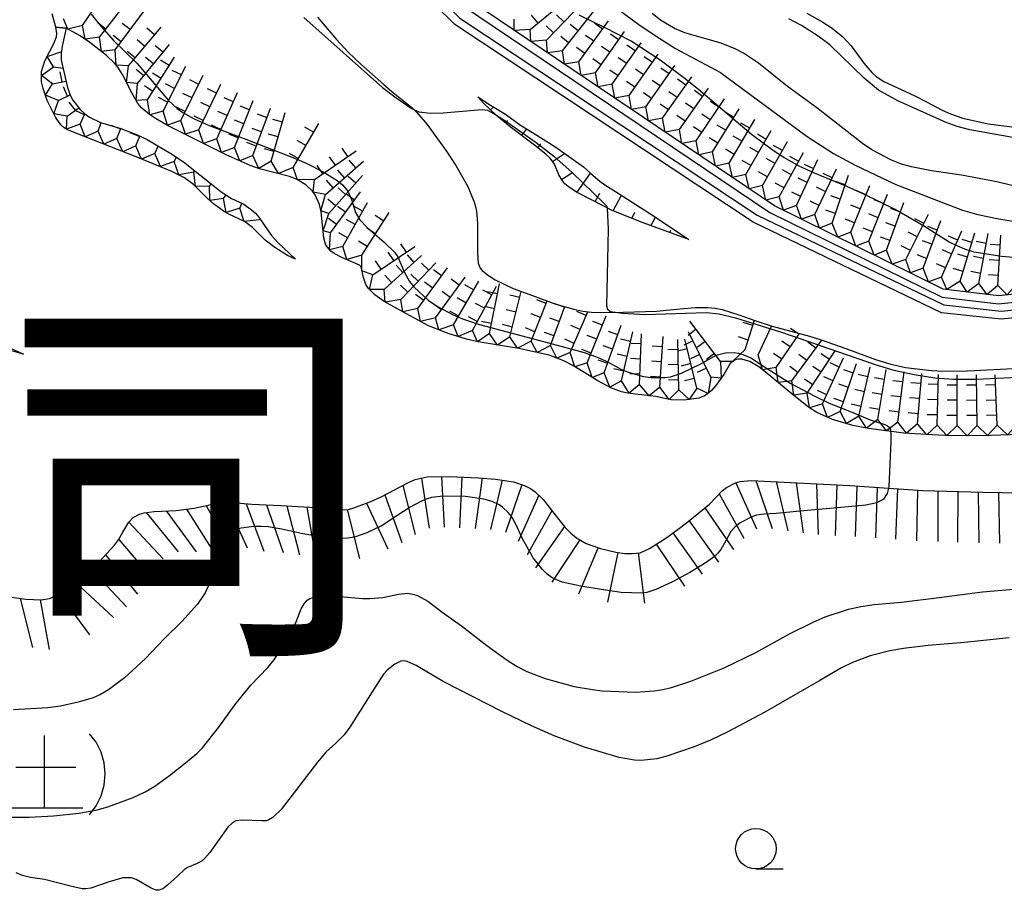
# Model space of a CAD drawing. Extents: x 0 to 8000, y 96000 to 102000.
# Drawn here: x 543 to 665, y 101558 to 101665 of the extents above; entities that cross this region are included whole.
import ezdxf
from ezdxf.enums import TextEntityAlignment as Align

# ---------------------------------------------------------------- set-up
doc = ezdxf.new("R2010")
doc.units = 0
for name, color, linetype in [('4261000', 1, 'Continuous'), ('5105000', 4, 'Continuous'), ('6101110', 6, 'Continuous'), ('6101121', 6, 'Continuous'), ('6101990', 6, 'Continuous'), ('6130000', 3, '613000'), ('6331000', 2, 'Continuous'), ('7101001', 8, 'Continuous'), ('7102000', 2, 'Continuous'), ('7102001', 8, 'Continuous'), ('7201000', 2, 'Continuous'), ('7201110', 2, 'Continuous'), ('7201120', 2, 'Continuous'), ('7201990', 2, 'Continuous'), ('7211111', 21, 'Continuous'), ('7211120', 6, 'Continuous'), ('7211121', 31, 'Continuous'), ('7211990', 6, 'Continuous'), ('8111000', 7, 'Continuous')]:
    doc.layers.add(name, color=color, linetype=linetype)
doc.styles.add('ＭＳ ゴシック', font='txt')
doc.linetypes.add('613000', pattern='A,1,-0.75,[1,dmdr.shx,S=0.15,R=0,X=0,Y=0],-0.75,1', length=3.5)

# ---------------------------------------------------------------- blocks, each defined once
blk = doc.blocks.new('633100')
at = {"layer": '6331000'}
blk.add_lwpolyline([(0, -0.5), (0.67, -0.5)], dxfattribs=at)
blk.add_circle((0, 0), 0.5, dxfattribs=at)
blk = doc.blocks.new('720100')
at = {"layer": '7201000'}
for points in [[(-1.112, 1.006), (-1.277, 0.786), (-1.4, 0.538), (-1.475, 0.273), (-1.5, 0), (-1.474, -0.275), (-1.4, -0.54), (-1.278, -0.786), (-1.112, -0.994)], [(1.112, -1.006), (1.277, -0.786), (1.4, -0.538), (1.475, -0.273), (1.5, 0), (1.474, 0.275), (1.4, 0.54), (1.278, 0.786), (1.112, 0.994)], [(-0.008, 0.95), (-0.008, -0.833)], [(-0.708, 0.167), (0.775, 0.166)], [(-0.942, -0.833), (-0.008, -0.833), (0.942, -0.833)]]:
    blk.add_lwpolyline(points, dxfattribs=at)

msp = doc.modelspace()

# ---------------------------------------------------------------- linework, layer by layer
at = {"layer": '4261000', "flags": 128}
for points in [[(766.93, 101654.62), (767.42, 101653.74), (754.93, 101646.7), (736.9, 101639.66), (728.6, 101637.68), (708.88, 101634.69), (695.06, 101631.06), (675.68, 101629.26), (664.65, 101628.17), (657.3, 101628.96), (634.01, 101640.14), (597.18, 101664.55), (592.16, 101669.53), (580.94, 101686.49), (571.72, 101703.69), (572.6, 101704.17)], [(572.6, 101704.17), (581.8, 101687), (592.94, 101670.17), (597.81, 101665.33), (634.51, 101641.01), (657.58, 101629.94), (664.66, 101629.17), (675.58, 101630.26), (694.89, 101632.05), (708.68, 101635.67), (728.41, 101638.66), (736.61, 101640.61), (754.5, 101647.61), (766.93, 101654.62)]]:
    msp.add_lwpolyline(points, dxfattribs=at)
at = {"layer": '5105000', "flags": 128}
msp.add_lwpolyline([(640.64, 101665.98), (642.63, 101664.86), (643.65, 101664.18), (645.04, 101663.07), (646.13, 101661.93), (647.7, 101659.79), (648.68, 101658.65), (649.22, 101658.16), (650.17, 101657.52), (654, 101655.74), (655.43, 101655), (657.38, 101653.98), (658.39, 101653.53), (659.93, 101652.99), (663.03, 101652.31), (667.59, 101651.71)], dxfattribs=at)
at = {"layer": '6101110', "flags": 128}
msp.add_lwpolyline([(626.08, 101638.01), (620.43, 101640.06), (616.6, 101641.6), (614.21, 101642.84), (612.22, 101643.88), (611.19, 101644.55), (610.78, 101644.9), (610.46, 101645.26), (610.02, 101646.02), (609.48, 101647.31), (608.95, 101648.05), (608.41, 101648.56), (607.03, 101649.67), (604.01, 101651.91), (602.31, 101653.31), (600.71, 101654.84), (600, 101655.64)], dxfattribs=at)
at = {"layer": '6101121', "flags": 128}
msp.add_lwpolyline([(600, 101655.64), (601.6, 101654.59), (603.43, 101653.48), (605.3, 101652.15), (607.32, 101650.88), (609.67, 101649.4), (613.07, 101646.97), (613.98, 101646.18), (615.1, 101645.21), (615.7, 101644.77), (617.02, 101643.95), (621.6, 101641.01), (626.08, 101638.01)], dxfattribs=at)
at = {"layer": '6101990', "flags": 128}
for points in [[(601.58, 101654.01), (601.97, 101654.37)], [(603.46, 101652.37), (603.73, 101652.72)], [(605.44, 101650.85), (606.06, 101651.67)], [(607.44, 101649.34), (607.81, 101649.84)], [(609.25, 101647.64), (610.71, 101648.65)], [(610.37, 101645.42), (611.62, 101646.26)], [(612.29, 101643.85), (613.94, 101646.21)], [(614.5, 101642.69), (615.07, 101643.75)], [(616.73, 101641.55), (617.75, 101643.48)], [(619.04, 101640.62), (619.4, 101641.41)], [(621.38, 101639.71), (621.95, 101640.78)], [(623.73, 101638.86), (623.84, 101639.15)]]:
    msp.add_lwpolyline(points, dxfattribs=at)
at = {"layer": '6130000', "flags": 128}
msp.add_lwpolyline([(576.21, 101703.71), (588, 101681.92), (593.73, 101674.78), (596.3, 101671.99), (598.14, 101666.92), (636.1, 101641.34), (657.38, 101630.88), (664.34, 101630.05), (673.22, 101631.03), (675.49, 101631.25), (694.71, 101633.04), (708.43, 101636.63), (712.77, 101637.99), (727.44, 101640.02), (735.37, 101641.66), (753.9, 101648.9), (764.36, 101655.01), (767.15, 101660.92), (765.45, 101663.67)], dxfattribs=at)
at = {"layer": '7101001', "flags": 128}
for points in [[(639.71, 101647.08), (637.83, 101648.14), (636.55, 101648.97), (633.83, 101650.99), (627.26, 101656.52), (625.45, 101657.99), (622.53, 101660.17), (618.96, 101662.52), (615.75, 101664.16), (612.55, 101665.71)], [(667.68, 101635.67), (664.7, 101635.91), (661.31, 101636.47), (660.23, 101636.77), (658.22, 101637.67), (655.18, 101639.61), (651.54, 101641.71), (647.7, 101643.61), (645.6, 101644.56), (641.61, 101646.2), (639.71, 101647.08)]]:
    msp.add_lwpolyline(points, dxfattribs=at)
at = {"layer": '7102000', "flags": 128}
for points in [[(592.13, 101654.06), (592.75, 101653.77), (594.16, 101653.62), (595.72, 101653.66), (600.56, 101654.05), (601.22, 101654), (602.23, 101653.39)], [(615.98, 101641.92), (615.99, 101641.9), (616.13, 101639.29), (615.91, 101629.82), (616.04, 101629.39), (616.39, 101629.14), (617.31, 101629)], [(650.99, 101614.32), (651.03, 101614.02), (651.02, 101613.08), (650.83, 101608.43), (650.76, 101607.47), (650.73, 101607.31)]]:
    msp.add_lwpolyline(points, dxfattribs=at)
at = {"layer": '7102001', "flags": 128}
for points in [[(615.75, 101667.67), (619.92, 101664.57), (622.04, 101663.11), (624.45, 101661.61), (629.99, 101658.64), (640.71, 101650.72), (643.94, 101648.65), (646.63, 101647.18), (651.65, 101644.82), (659.89, 101641.62), (661.62, 101641.15), (664.11, 101640.6), (669.25, 101639.76)], [(552.26, 101665.85), (553.24, 101664.59), (555.01, 101662.58), (557.89, 101659.79), (559.81, 101657.58), (561.8, 101655.2), (562.89, 101654.2), (563.59, 101653.7), (564.98, 101652.93), (566.85, 101652.11), (571.37, 101650.4), (577.39, 101648.07), (578.82, 101647.43), (580.98, 101646.33), (582.64, 101645.28), (583.29, 101644.75), (583.78, 101644.2), (584.03, 101643.8), (584.4, 101642.94), (584.9, 101641.36), (585.45, 101640.45), (586.35, 101639.49), (588.44, 101637.69), (589.75, 101636.42), (590.13, 101635.87), (590.9, 101634.04), (591.59, 101632.82), (592.16, 101632.12), (593.94, 101630.5)], [(625.57, 101663.55), (624.32, 101664.06), (622.58, 101665.1), (621.54, 101665.94)], [(728.27, 101665.98), (725.89, 101664.41), (722.04, 101662.53), (719.71, 101661.59), (715.28, 101660), (697.93, 101654.16), (690.91, 101650.2), (688.55, 101649.13), (687.55, 101648.85), (686.23, 101648.63), (682.37, 101648.39), (678.88, 101648.53), (675.28, 101648.95), (660.78, 101651.57), (659.21, 101651.99), (657.87, 101652.46), (651.91, 101655.14), (649.5, 101656.44), (647.72, 101657.92), (643.48, 101662.06), (642.05, 101663.14), (639.99, 101664.46), (638.44, 101665.27)], [(578.53, 101665.42), (588.23, 101656.8), (589.75, 101655.64), (591.9, 101654.17), (592.13, 101654.06)], [(669.83, 101643.74), (664.13, 101645.13), (659.76, 101645.94), (656.03, 101646.51), (653.59, 101646.98), (652.36, 101647.33), (651.12, 101647.8), (648.68, 101649.1), (647.52, 101649.89), (645.27, 101651.64), (641.87, 101654.29), (638.25, 101656.9), (634.69, 101659.79), (632.82, 101661.01), (631.78, 101661.56), (630.07, 101662.25), (628.18, 101662.8), (625.57, 101663.55)], [(602.23, 101653.39), (603.6, 101652.55), (607.21, 101650.01), (609.41, 101648.29), (611.66, 101646.29), (615.61, 101642.48), (615.89, 101642.16), (615.98, 101641.92)], [(593.94, 101630.5), (595.11, 101629.68), (596.96, 101628.7), (598.11, 101628.23), (600.24, 101627.51), (608.75, 101625.27), (613.13, 101624.06), (614.67, 101623.52), (615.85, 101622.98), (617.09, 101622.31), (617.67, 101622.01), (618.58, 101621.62), (620.49, 101621.09), (621.43, 101620.97), (623.12, 101620.97), (623.82, 101621.07), (625.19, 101621.51), (627.56, 101622.65), (629.16, 101623.57), (629.63, 101623.77), (630.62, 101624), (631.69, 101624.04), (632.23, 101623.97), (632.75, 101623.83), (633.73, 101623.4), (635.41, 101622.27), (638.69, 101620.24), (641.63, 101618.66), (643.4, 101617.81), (646.32, 101616.63)], [(617.31, 101629), (617.9, 101628.91), (620.69, 101628.75), (628.23, 101628.98), (629.84, 101628.83), (631.83, 101628.33), (637.54, 101626.57), (649.23, 101622.53), (651.38, 101621.88), (653.89, 101621.34), (656.47, 101620.95), (658.77, 101620.78), (661.61, 101620.78), (667.49, 101621.07), (678.8, 101622.06), (683.51, 101622.64), (687.4, 101623.33), (695.98, 101625.49), (712.85, 101630.34)], [(646.32, 101616.63), (648.46, 101615.76), (650.27, 101615.15), (650.62, 101615.02), (650.93, 101614.75), (650.99, 101614.32)], [(650.73, 101607.31), (650.59, 101606.63), (650.1, 101605.95), (649.28, 101605.49), (647.92, 101605.22), (646.19, 101605.06)], [(646.19, 101605.06), (639.38, 101604.41), (636.87, 101604.18), (635.39, 101604.09), (634.43, 101603.95), (633.85, 101603.76), (632.4, 101603.01), (631.75, 101602.5), (631.27, 101601.95), (630.64, 101600.79), (630.03, 101599.73), (629.67, 101599.27), (629.25, 101598.87), (628.23, 101598.14), (626.2, 101596.88), (624.04, 101595.73), (622.02, 101594.77), (620.89, 101594.41), (620.26, 101594.33), (617.74, 101594.41), (615.25, 101594.8), (612.75, 101595.19), (610.45, 101595.69), (609.18, 101596.24), (608.59, 101596.67), (608, 101597.24), (606.86, 101598.71), (605.51, 101601.11), (604.73, 101602.84), (604.16, 101603.82), (603.77, 101604.31), (603.08, 101604.96), (602.64, 101605.25), (601.8, 101605.65), (600.77, 101605.94), (598.48, 101606.27), (595.72, 101606.32), (594.3, 101606.14), (593.63, 101605.95), (592.96, 101605.67), (591.68, 101604.97), (590.01, 101603.89), (588.2, 101602.71), (586.29, 101601.77), (584.79, 101601.27), (583.91, 101601.13), (582.92, 101601.09), (580.91, 101601.24), (578.41, 101601.68), (575.8, 101602.22), (574.12, 101602.52), (573.26, 101602.59), (572.37, 101602.58), (570.78, 101602.38), (570.25, 101602.23)], [(570.25, 101602.23), (569.47, 101601.8), (568.68, 101601.08), (568.34, 101600.55), (568.08, 101599.88), (567.64, 101598.16), (566.7, 101595.2), (566.33, 101594.39), (565.41, 101592.97), (563.46, 101590.83), (561.34, 101588.74), (558.95, 101586.24), (556.36, 101583.86), (554.4, 101582.41), (553.42, 101581.84), (552.49, 101581.43), (550.66, 101580.89), (548.47, 101580.39), (546.89, 101580.17), (542.68, 101579.91)], [(579.27, 101593.69), (580.12, 101593.93), (580.98, 101593.99), (582.97, 101593.91), (585.82, 101593.68), (586.69, 101593.67), (588.27, 101593.82), (590.21, 101594.23), (591.36, 101594.32), (591.95, 101594.23), (592.57, 101594.03), (593.84, 101593.33), (595.73, 101591.9), (598.01, 101590.32), (601.14, 101587.86), (603.64, 101586.05), (604.88, 101585.28), (606.06, 101584.67), (608.35, 101583.78), (611.9, 101582.83), (614.16, 101582.43), (615.38, 101582.29), (619.51, 101582.13), (621.81, 101582.27), (622.87, 101582.45), (623.94, 101582.7), (626.31, 101583.46), (630.43, 101585.1), (634.35, 101587.02), (638.51, 101589.31), (641.45, 101590.76), (642.91, 101591.4), (645.79, 101592.37), (647.31, 101592.71), (648.96, 101592.94), (652.33, 101593.24), (656.99, 101593.8), (662.34, 101594.5), (669.99, 101595.16)], [(541.09, 101566.67), (544.59, 101566.68), (547.6, 101566.83), (550.8, 101567.18), (553.02, 101567.58), (554.33, 101567.94), (557.44, 101569.11), (558.92, 101569.81), (560.14, 101570.52), (561.93, 101571.83), (563.92, 101573.38), (565.31, 101574.55), (566.01, 101575.24), (568.01, 101577.79), (570.03, 101580.6), (571.93, 101582.92), (574.08, 101585.15), (574.84, 101586.08), (576.21, 101588.1), (576.75, 101589.05), (577.58, 101590.81), (578.21, 101592.4), (578.55, 101593.03), (578.95, 101593.48), (579.27, 101593.69)]]:
    msp.add_lwpolyline(points, dxfattribs=at)
at = {"layer": '7201110', "flags": 128}
for points in [[(584.7, 101604.87), (586.81, 101605.67), (588.07, 101606.24), (591.45, 101608.01), (592.29, 101608.37), (593.76, 101608.71), (596.53, 101608.73), (600.12, 101608.56), (602.19, 101608.41), (604.43, 101608.07), (605.86, 101607.6), (606.51, 101607.26), (607.1, 101606.85), (608.1, 101605.91), (609.42, 101604.2), (610.78, 101602.5), (611.51, 101601.73), (612.19, 101601.16), (613.39, 101600.49), (615.17, 101599.87), (617.07, 101599.38), (618.18, 101599.24), (619.06, 101599.23), (620.08, 101599.33), (621.23, 101599.85), (623.36, 101601.23), (625.09, 101602.47), (626.01, 101603.17), (628.62, 101605.34), (630.2, 101606.96), (630.72, 101607.37), (631.86, 101607.97), (632.43, 101608.14), (633.78, 101608.27), (645.96, 101607.63), (654.98, 101607.03), (662.38, 101606.8), (669.52, 101606.7)], [(541.54, 101593.96), (544.21, 101593.58), (546.07, 101593.53), (547.11, 101593.67), (548.28, 101594.17), (549.79, 101595.11), (551.35, 101596.31), (552.31, 101597.18), (555.13, 101600.28), (555.64, 101600.92), (556.19, 101601.87), (556.9, 101603.12), (557.47, 101603.69), (558.23, 101604.08), (558.81, 101604.25), (560.05, 101604.44), (562.76, 101604.55), (564.98, 101604.84), (566.73, 101605.22), (568.03, 101605.55), (568.86, 101605.62), (572.11, 101605.32), (575.68, 101605.18), (579.92, 101604.91), (582.99, 101604.64), (584.05, 101604.68), (584.7, 101604.87)]]:
    msp.add_lwpolyline(points, dxfattribs=at)
at = {"layer": '7201120', "flags": 128}
msp.add_lwpolyline([(665.66, 101588.8), (660.13, 101588.26), (655.62, 101587.88), (652.57, 101587.5), (650.9, 101587.2), (648.46, 101586.59), (646.28, 101585.76), (644.94, 101585.1), (642.25, 101583.57), (635.45, 101579.66), (630.88, 101577.23), (628.74, 101576.2), (626.74, 101575.35), (623.38, 101574.19), (622.12, 101573.88), (620.2, 101573.68), (619.37, 101573.72), (617.46, 101574.06), (613.18, 101575.3), (609.43, 101576.71), (606.64, 101577.97), (602.98, 101579.73), (595.73, 101583.41), (592.4, 101585.39), (591.3, 101585.88), (590.88, 101585.96), (590.52, 101585.93), (589.75, 101585.56), (588.81, 101584.81), (588.36, 101584.35), (586.96, 101582.14), (584.2, 101577.79), (583.49, 101576.84), (582.46, 101575.82), (581.26, 101574.71), (580.22, 101573.48), (575.71, 101567.64), (574.71, 101566.63), (574.21, 101566.33), (573.92, 101566.24), (573.33, 101566.21), (570.92, 101566.31), (570.11, 101566.2), (569.74, 101566), (569.15, 101565.43), (566.91, 101562.31), (566.31, 101561.6), (565.97, 101561.3), (565.37, 101560.94), (564.14, 101560.47), (563.77, 101560.22), (562.92, 101559.39), (561.7, 101558.26), (561.1, 101557.83), (560.6, 101557.64), (560.3, 101557.64), (559.67, 101557.89), (557.84, 101558.98), (557.26, 101559.16), (556.19, 101559.17), (554.5, 101558.7), (552.21, 101557.91), (551.6, 101557.81), (551.16, 101557.84), (549.87, 101558.12), (546.5, 101558.99), (544.75, 101559.21), (543.77, 101559.47), (542.99, 101559.79)], dxfattribs=at)
at = {"layer": '7201990', "flags": 128}
for points in [[(593.06, 101608.55), (593.99, 101602.37)], [(595.55, 101608.73), (595.88, 101602.48)], [(598.04, 101608.66), (597.77, 101602.42)], [(600.54, 101608.53), (599.67, 101602.34)], [(603.03, 101608.28), (601.57, 101602.2)], [(590.75, 101607.64), (592.26, 101601.58)], [(605.46, 101607.73), (603.43, 101601.82)], [(631.89, 101607.98), (634.42, 101602.27)], [(634.36, 101608.24), (636.35, 101602.31)], [(636.85, 101608.11), (638.29, 101602.02)], [(639.35, 101607.98), (640.19, 101601.78)], [(641.85, 101607.84), (642.05, 101601.6)], [(644.34, 101607.71), (644.13, 101601.47)], [(646.84, 101607.57), (646.62, 101601.33)], [(649.33, 101607.4), (649.12, 101601.16)], [(651.83, 101607.24), (651.62, 101600.99)], [(654.32, 101607.07), (654.18, 101600.82)], [(588.53, 101606.48), (590.62, 101600.59)], [(607.55, 101606.42), (604.99, 101600.72)], [(629.84, 101606.59), (632.89, 101601.13)], [(656.82, 101606.97), (656.83, 101600.72)], [(659.32, 101606.89), (659.25, 101600.64)], [(661.82, 101606.82), (661.88, 101600.57)], [(664.32, 101606.77), (664.46, 101600.53)], [(564.02, 101604.72), (567.38, 101599.45)], [(566.48, 101605.17), (569.46, 101599.68)], [(568.93, 101605.61), (571.51, 101599.92)], [(571.42, 101605.38), (573.6, 101599.53)], [(573.91, 101605.25), (575.99, 101599.35)], [(576.41, 101605.13), (578, 101599.09)], [(578.9, 101604.97), (579.98, 101598.82)], [(581.4, 101604.78), (582.53, 101598.63)], [(583.89, 101604.68), (585.41, 101598.61)], [(586.25, 101605.46), (588.92, 101599.81)], [(628.04, 101604.86), (631.59, 101599.71)], [(559.04, 101604.29), (563.01, 101599.46)], [(561.53, 101604.5), (565.21, 101599.45)], [(609.17, 101604.52), (606.1, 101599.08)], [(556.9, 101603.12), (561.17, 101598.56)], [(610.73, 101602.57), (607.15, 101597.45)], [(626.12, 101603.26), (629.73, 101598.16)], [(624.11, 101601.77), (627.73, 101596.67)], [(555.66, 101600.95), (559.73, 101596.21)], [(612.6, 101600.93), (609.17, 101595.71)], [(614.89, 101599.97), (612.45, 101594.22)], [(622.04, 101600.37), (625.54, 101595.19)], [(554.03, 101599.06), (557.99, 101594.23)], [(617.31, 101599.35), (616.04, 101593.23)], [(619.8, 101599.3), (620.61, 101593.11)], [(552.34, 101597.22), (556.62, 101592.66)], [(550.43, 101595.61), (555.01, 101591.35)], [(543.49, 101593.69), (545, 101587.62)], [(548.36, 101594.21), (552.06, 101589.18)], [(545.98, 101593.53), (547.09, 101587.38)]]:
    msp.add_lwpolyline(points, dxfattribs=at)
at = {"layer": '7211111', "flags": 128}
for points in [[(756.98, 101651.85), (753.47, 101649.8), (735.08, 101642.63), (727.24, 101641), (721.34, 101640.18), (712.55, 101638.96), (708.13, 101637.59), (704.35, 101636.6), (694.54, 101634.02), (675.39, 101632.25), (673.11, 101632.02), (664.35, 101631.06), (657.49, 101631.87), (636.66, 101642.17), (598.97, 101667.57)], [(633.45, 101622.98), (632.62, 101623.23), (632.17, 101623.25), (631.79, 101623.16), (631.19, 101622.7), (630.41, 101621.35), (629.43, 101619.99), (628.88, 101619.38), (628.36, 101618.93), (628.02, 101618.7), (627.31, 101618.41), (625.5, 101618.16), (623.88, 101618.22), (622, 101618.62), (619.82, 101618.89), (618.54, 101619.04), (617.77, 101619.21), (616.43, 101619.71), (614.85, 101620.55), (611.76, 101622.44), (610.63, 101623.05), (608.81, 101623.72), (605.07, 101624.55), (600.06, 101625.37), (598.62, 101625.7), (596.35, 101626.39), (593.94, 101627.35), (591.2, 101628.84), (588.46, 101630.34), (587.28, 101631.16), (586.51, 101631.95), (586.2, 101632.45), (585.89, 101633.34), (585.59, 101634.64), (585.41, 101634.85), (584.76, 101635.15), (583.23, 101635.8), (582.26, 101636.29), (581.85, 101636.58), (581.39, 101637.09), (581.21, 101637.45), (581.01, 101638.2), (580.65, 101641.45), (580.46, 101642.33), (579.92, 101643.53), (579.58, 101643.99), (578.77, 101644.75), (577.64, 101645.46), (576.77, 101645.8), (573.07, 101646.76), (571.91, 101647.15), (568.93, 101648.48), (561.79, 101652.07), (560.19, 101652.97), (559.46, 101653.44), (558.52, 101654.23), (558.04, 101654.81), (557.28, 101656.13), (556.14, 101658.4), (555.57, 101659.31), (555.14, 101659.81), (554.16, 101660.74), (552.11, 101662.36), (550.92, 101663.17), (549.17, 101664.13), (547.91, 101664.24), (547.43, 101665.87)], [(577.51, 101635.58), (576.52, 101636.05), (574.94, 101637.02), (573.77, 101637.95), (572.65, 101639.04), (572.19, 101639.49), (571.18, 101640.22), (569.25, 101641.16), (568.61, 101641.53), (567.38, 101642.42), (566.54, 101643.18), (564.92, 101644.8), (563.79, 101645.62), (562.23, 101646.43), (558.02, 101648.14), (551.31, 101650.76), (549.35, 101651.54), (548.91, 101651.82), (548.53, 101652.17), (547.84, 101653.12), (546.84, 101655.2), (546.32, 101656.65), (546.14, 101657.48), (546.14, 101658.78), (546.54, 101660.09), (547.7, 101662.31), (547.97, 101663.06), (548.02, 101663.46), (547.91, 101664.24)], [(543.91, 101623.85), (539.49, 101625.09)], [(666.95, 101613.93), (663.36, 101613.79), (658.53, 101613.78), (656.14, 101613.87), (652.64, 101614.11), (648.28, 101614.66), (646.33, 101615.05), (643.82, 101615.77), (641.88, 101616.66), (640.84, 101617.32), (639.05, 101618.76), (635.49, 101621.69), (634.71, 101622.28), (633.6, 101622.94), (633.45, 101622.98)]]:
    msp.add_lwpolyline(points, dxfattribs=at)
at = {"layer": '7211120', "flags": 128}
for points in [[(580.23, 101665.47), (582.55, 101662.73), (584, 101661.16), (585.56, 101659.65), (588.39, 101657.16), (589.4, 101656.31), (590.85, 101655.13), (591.85, 101654.33), (592.49, 101653.7), (593.78, 101652.2), (596.11, 101648.98), (597.32, 101647.14), (598.8, 101644.54), (599.61, 101642.53), (599.86, 101641.5), (599.96, 101640.01), (599.96, 101638.01), (599.96, 101636.37), (600.07, 101635.08), (600.32, 101634.49), (600.57, 101634.17), (601.2, 101633.63), (602.17, 101633.03), (604.4, 101631.96)], [(640.64, 101665.98), (642.63, 101664.86), (643.65, 101664.18), (645.04, 101663.07), (646.13, 101661.93), (647.7, 101659.79), (648.68, 101658.65), (649.22, 101658.16), (650.17, 101657.52), (654, 101655.74), (655.43, 101655), (657.38, 101653.98), (658.39, 101653.53), (659.93, 101652.99), (663.03, 101652.31), (667.59, 101651.71)], [(514.01, 101650.14), (514.06, 101647.91), (514.26, 101646.46), (514.46, 101645.68), (515, 101644.43), (516.53, 101642.02), (517.36, 101640.34), (517.63, 101639.46), (517.77, 101638.56), (517.86, 101636.86), (518, 101635.46), (518.18, 101634.8), (518.6, 101633.9), (518.9, 101633.46), (519.46, 101632.85), (520.16, 101632.33), (521.85, 101631.55), (524.59, 101630.68), (527.48, 101629.65), (531.84, 101628.72), (533.45, 101628.35), (534.62, 101627.97), (537.2, 101626.95), (543.91, 101623.85)], [(613.36, 101629.14), (614.06, 101629.05), (616.62, 101628.98), (622.1, 101629.16), (625, 101629.45), (626.86, 101629.62), (628.44, 101629.61), (629.32, 101629.52), (630.21, 101629.35), (632.24, 101628.73), (634.37, 101627.99)]]:
    msp.add_lwpolyline(points, dxfattribs=at)
at = {"layer": '7211121', "flags": 128}
for points in [[(547.91, 101664.24), (549.17, 101664.13), (548.7, 101661.87), (548.57, 101661.03), (548.57, 101660.17), (548.92, 101658.56), (549.34, 101656.77), (549.72, 101655.74), (550.01, 101655.22), (550.9, 101654.07), (551.46, 101653.54), (552.06, 101653.11), (553.43, 101652.47), (555.94, 101651.71), (557.95, 101650.94), (559.17, 101650.35), (562.12, 101648.64), (563.66, 101647.6), (567.48, 101644.58), (568.33, 101643.9), (569.58, 101643.07), (571.1, 101642.36), (572.08, 101641.69), (572.54, 101641.27), (572.96, 101640.79), (573.76, 101639.63), (574.52, 101638.52), (575.32, 101637.64), (577.51, 101635.58)], [(604.4, 101631.96), (604.49, 101631.91), (607.09, 101630.97), (609.67, 101630.03), (611.88, 101629.41), (613, 101629.18), (613.36, 101629.14)], [(634.37, 101627.99), (636.37, 101627.3), (640.97, 101626.07), (642.41, 101625.63), (645.45, 101624.54), (649.12, 101623.2), (651.03, 101622.63), (652.85, 101622.22), (656.06, 101621.82), (657.44, 101621.76), (660.5, 101621.79), (666.96, 101622.12), (672.76, 101622.85), (678.65, 101623.42), (683, 101623.91), (686.89, 101624.66), (690.89, 101625.78), (695.89, 101627.08), (702.86, 101628.92), (709.41, 101630.43), (713.05, 101631.12), (718.21, 101631.85), (721.19, 101632.13), (726.57, 101632.46)]]:
    msp.add_lwpolyline(points, dxfattribs=at)
at = {"layer": '7211990', "flags": 128}
for points in [[(551.18, 101664.44), (554.7, 101669.61)], [(553.31, 101663), (557.12, 101667.96)], [(606.49, 101663.94), (611.29, 101667.95)], [(608.48, 101662.64), (612.83, 101667.13)], [(555.23, 101661.44), (558.96, 101666.46)], [(607.45, 101664.75), (606.65, 101665.71)], [(610.65, 101664.89), (609.75, 101665.76)], [(610.46, 101661.33), (614.34, 101666.23)], [(551.18, 101664.44), (549.39, 101664.01), (548.85, 101665.27)], [(553.31, 101663), (551.54, 101662.75), (551.18, 101664.44)], [(554.07, 101664), (553.08, 101664.76)], [(557.09, 101663.95), (556.09, 101664.69)], [(556.87, 101659.47), (560.91, 101664.25)], [(606.49, 101663.94), (604.5, 101663.84), (604.49, 101665.24)], [(609.35, 101663.54), (608.45, 101664.41)], [(612.4, 101663.78), (611.42, 101664.55)], [(612.49, 101659.96), (616.17, 101665.01)], [(615.43, 101664), (614.42, 101664.74)], [(555.23, 101661.44), (553.53, 101661.24), (553.31, 101663)], [(555.98, 101662.44), (554.97, 101663.19)], [(560.1, 101663.29), (559.14, 101664.1)], [(608.48, 101662.64), (606.57, 101662.45), (606.49, 101663.94)], [(611.23, 101662.31), (610.25, 101663.09)], [(614.33, 101662.49), (613.32, 101663.22)], [(614.54, 101658.58), (618.13, 101663.7)], [(617.41, 101662.67), (616.39, 101663.39)], [(558.89, 101661.86), (557.93, 101662.67)], [(557.99, 101657.26), (561.93, 101662.11)], [(561.14, 101661.14), (560.17, 101661.93)], [(610.46, 101661.33), (608.64, 101661.05), (608.48, 101662.64)], [(616.34, 101661.14), (615.31, 101661.86)], [(616.61, 101657.18), (620.18, 101662.32)], [(619.47, 101661.29), (618.44, 101662)], [(547.59, 101659.32), (546.81, 101660.62), (548.53, 101661.21), (548.59, 101661.18)], [(556.87, 101659.47), (555.37, 101659.55), (555.23, 101661.44)], [(557.68, 101660.43), (556.72, 101661.23)], [(612.49, 101659.96), (610.72, 101659.65), (610.46, 101661.33)], [(613.22, 101660.97), (612.21, 101661.71)], [(618.69, 101655.78), (622.29, 101660.89)], [(621.57, 101659.87), (620.55, 101660.59)], [(557.99, 101657.26), (556.64, 101657.41), (556.87, 101659.47)], [(559.96, 101659.69), (558.99, 101660.48)], [(559.22, 101655.26), (562.56, 101660.54)], [(561.89, 101659.49), (560.83, 101660.15)], [(561.15, 101653.86), (563.96, 101659.44)], [(614.54, 101658.58), (612.79, 101658.25), (612.49, 101659.96)], [(615.26, 101659.6), (614.24, 101660.32)], [(618.4, 101659.75), (617.37, 101660.46)], [(620.76, 101654.39), (624.36, 101659.5)], [(547.47, 101657.25), (546.14, 101658.25), (547.59, 101659.32)], [(547.59, 101659.32), (548.79, 101659.18)], [(548.69, 101657.49), (548.45, 101658.72)], [(558.78, 101658.23), (557.81, 101659.02)], [(560.89, 101657.9), (559.83, 101658.57)], [(563.4, 101658.33), (562.28, 101658.89)], [(563.34, 101652.69), (566.11, 101658.29)], [(616.61, 101657.18), (614.86, 101656.86), (614.54, 101658.58)], [(617.33, 101658.21), (616.3, 101658.92)], [(620.49, 101658.34), (619.47, 101659.06)], [(623.64, 101658.47), (622.62, 101659.19)], [(548.23, 101655.2), (546.62, 101655.82), (547.47, 101657.25)], [(547.47, 101657.25), (549.15, 101657.58)], [(559.22, 101655.26), (557.82, 101655.2), (557.99, 101657.26)], [(559.89, 101656.31), (558.83, 101656.98)], [(562.55, 101656.65), (561.44, 101657.22)], [(565.55, 101657.17), (564.43, 101657.72)], [(565.56, 101651.57), (568.28, 101657.2)], [(618.69, 101655.78), (616.93, 101655.46), (616.61, 101657.18)], [(619.41, 101656.81), (618.39, 101657.52)], [(622.56, 101656.94), (621.54, 101657.66)], [(622.84, 101652.99), (626.44, 101658.1)], [(625.72, 101657.08), (624.69, 101657.8)], [(548.23, 101655.2), (549.67, 101655.88)], [(549.36, 101655.73), (548.83, 101656.86)], [(564.72, 101655.49), (563.6, 101656.04)], [(567.73, 101656.08), (566.61, 101656.62)], [(567.77, 101650.46), (570.34, 101656.16)], [(620.76, 101654.39), (619.01, 101654.06), (618.69, 101655.78)], [(621.48, 101655.41), (620.46, 101656.13)], [(624.64, 101655.54), (623.62, 101656.26)], [(624.91, 101651.59), (628.5, 101656.71)], [(627.78, 101655.69), (626.76, 101656.4)], [(549.31, 101653.23), (547.64, 101653.54), (548.23, 101655.2)], [(550.31, 101653.97), (549.56, 101654.98)], [(561.15, 101653.86), (559.52, 101653.4), (559.22, 101655.26)], [(561.71, 101654.98), (560.59, 101655.54)], [(566.92, 101654.39), (565.79, 101654.93)], [(569.83, 101655.02), (568.69, 101655.53)], [(569.96, 101649.39), (572.28, 101655.19)], [(571.81, 101654.03), (570.65, 101654.5)], [(623.56, 101654.01), (622.54, 101654.73)], [(626.7, 101654.15), (625.68, 101654.87)], [(626.97, 101650.21), (630.48, 101655.37)], [(629.78, 101654.34), (628.75, 101655.04)], [(549.31, 101653.23), (550.73, 101654.29)], [(551.42, 101653.4), (550.3, 101653.94)], [(550.89, 101652.27), (551.49, 101653.53)], [(563.34, 101652.69), (561.67, 101652.13), (561.15, 101653.86)], [(563.89, 101653.81), (562.77, 101654.36)], [(569.05, 101653.31), (567.91, 101653.83)], [(572.22, 101648.37), (574.42, 101654.22)], [(573.98, 101653.05), (572.81, 101653.49)], [(574.51, 101647.68), (576.22, 101653.69)], [(622.84, 101652.99), (621.08, 101652.67), (620.76, 101654.39)], [(625.63, 101652.62), (624.6, 101653.33)], [(628.73, 101652.79), (627.69, 101653.49)], [(628.99, 101648.84), (632.28, 101654.15)], [(631.62, 101653.09), (630.56, 101653.75)], [(550.89, 101652.27), (549.2, 101651.64), (549.31, 101653.23)], [(553.11, 101651.4), (551.51, 101650.68), (550.89, 101652.27)], [(553.11, 101651.4), (553.5, 101652.45)], [(555.91, 101651.65), (554.74, 101652.1)], [(565.56, 101651.57), (563.9, 101651.01), (563.34, 101652.69)], [(566.11, 101652.7), (564.98, 101653.24)], [(568.28, 101651.6), (567.14, 101652.12)], [(571.12, 101652.29), (569.96, 101652.75)], [(575.88, 101652.49), (574.68, 101652.83)], [(577.22, 101646.92), (580.36, 101652.33)], [(624.91, 101651.59), (623.15, 101651.27), (622.84, 101652.99)], [(630.64, 101651.5), (629.57, 101652.15)], [(631.05, 101647.45), (634.24, 101652.83)], [(633.6, 101651.75), (632.52, 101652.39)], [(555.45, 101650.48), (553.84, 101649.77), (553.11, 101651.4)], [(555.45, 101650.48), (555.93, 101651.71)], [(558.24, 101650.74), (557.08, 101651.19)], [(567.77, 101650.46), (566.14, 101649.88), (565.56, 101651.57)], [(570.43, 101650.55), (569.26, 101651.01)], [(573.32, 101651.3), (572.15, 101651.74)], [(575.37, 101650.68), (574.16, 101651.03)], [(579.73, 101651.25), (578.65, 101651.87)], [(626.97, 101650.21), (625.23, 101649.87), (624.91, 101651.59)], [(627.67, 101651.24), (626.64, 101651.94)], [(633.11, 101646.06), (636.26, 101651.46)], [(635.63, 101650.38), (634.55, 101651.01)], [(557.79, 101649.57), (556.17, 101648.86), (555.45, 101650.48)], [(557.79, 101649.57), (558.27, 101650.79)], [(569.96, 101649.39), (568.37, 101648.76), (567.77, 101650.46)], [(572.66, 101649.54), (571.49, 101649.99)], [(578.79, 101649.63), (577.71, 101650.25)], [(628.99, 101648.84), (627.3, 101648.47), (626.97, 101650.21)], [(629.65, 101649.9), (628.59, 101650.56)], [(632.64, 101650.14), (631.57, 101650.78)], [(635.17, 101644.67), (638.26, 101650.11)], [(637.64, 101649.02), (636.55, 101649.64)], [(560.14, 101648.63), (558.49, 101647.95), (557.79, 101649.57)], [(560.14, 101648.63), (560.53, 101649.56)], [(562.53, 101647.65), (560.81, 101647.01), (560.14, 101648.63)], [(572.22, 101648.37), (570.64, 101647.72), (569.96, 101649.39)], [(574.85, 101648.88), (573.65, 101649.22)], [(577.84, 101648), (576.76, 101648.63)], [(579.84, 101645.43), (584.99, 101648.96)], [(583.96, 101648.26), (583.25, 101649.29)], [(631.05, 101647.45), (629.37, 101647.08), (628.99, 101648.84)], [(631.69, 101648.53), (630.61, 101649.17)], [(634.69, 101648.76), (633.61, 101649.39)], [(637.23, 101643.28), (640.25, 101648.75)], [(562.53, 101647.65), (562.79, 101648.19)], [(564.94, 101646.33), (563.09, 101645.99), (562.53, 101647.65)], [(574.51, 101647.68), (572.96, 101646.8), (572.22, 101648.37)], [(577.22, 101646.92), (575.38, 101646.16), (574.51, 101647.68)], [(581.21, 101643.57), (585.9, 101647.7)], [(582.42, 101647.2), (581.71, 101648.23)], [(584.96, 101646.88), (584.13, 101647.82)], [(633.11, 101646.06), (631.45, 101645.68), (631.05, 101647.45)], [(633.74, 101647.14), (632.66, 101647.77)], [(636.72, 101647.39), (635.63, 101648.01)], [(639.65, 101647.66), (638.55, 101648.26)], [(639.39, 101642.21), (642.03, 101647.88)], [(641.5, 101646.74), (640.37, 101647.27)], [(564.94, 101646.33), (565.06, 101646.49)], [(566.87, 101644.61), (565.14, 101644.58), (564.94, 101646.33)], [(579.84, 101645.43), (577.75, 101645.39), (577.22, 101646.92)], [(580.87, 101646.14), (580.16, 101647.17)], [(583.55, 101645.64), (582.73, 101646.57)], [(635.17, 101644.67), (633.52, 101644.28), (633.11, 101646.06)], [(635.79, 101645.76), (634.7, 101646.37)], [(638.74, 101646.02), (637.65, 101646.62)], [(641.64, 101641.1), (644.32, 101646.74)], [(643.79, 101645.61), (642.66, 101646.15)], [(566.87, 101644.61), (567.11, 101644.87)], [(581.21, 101643.57), (579.69, 101643.84), (579.84, 101645.43)], [(582.15, 101644.4), (581.32, 101645.33)], [(581.6, 101641.24), (585.76, 101645.92)], [(584.93, 101644.98), (583.99, 101645.81)], [(637.84, 101644.38), (636.74, 101644.98)], [(640.71, 101645.04), (639.58, 101645.57)], [(643.76, 101640.04), (645.8, 101645.95)], [(645.39, 101644.77), (644.21, 101645.18)], [(568.62, 101643.07), (566.92, 101642.83), (566.87, 101644.61)], [(581.6, 101641.24), (580.63, 101641.55), (581.21, 101643.57)], [(581.84, 101638.85), (585.52, 101643.9)], [(583.68, 101643.58), (582.75, 101644.41)], [(584.79, 101642.89), (583.78, 101643.63)], [(637.23, 101643.28), (635.59, 101642.89), (635.17, 101644.67)], [(639.92, 101643.34), (638.79, 101643.87)], [(642.98, 101643.92), (641.85, 101644.46)], [(646.07, 101638.91), (648.44, 101644.69)], [(647.97, 101643.53), (646.81, 101644.01)], [(648.3, 101637.81), (650.61, 101643.61)], [(568.62, 101643.07), (568.93, 101643.51)], [(570.61, 101641.89), (568.93, 101641.35), (568.62, 101643.07)], [(570.61, 101641.89), (570.89, 101642.46)], [(582.43, 101642.18), (581.5, 101643.01)], [(583.33, 101637.15), (586.39, 101642.6)], [(639.39, 101642.21), (637.75, 101641.63), (637.23, 101643.28)], [(642.18, 101642.23), (641.05, 101642.76)], [(644.78, 101642.99), (643.6, 101643.4)], [(650.14, 101642.45), (648.98, 101642.91)], [(650.5, 101636.71), (652.64, 101642.59)], [(573.12, 101640.57), (573, 101640.43), (571.16, 101640.23), (570.61, 101641.89)], [(581.84, 101638.85), (580.91, 101639.07), (581.6, 101641.24)], [(583.68, 101641.37), (582.67, 101642.11)], [(585.78, 101641.51), (584.69, 101642.12)], [(585.68, 101636.09), (589.07, 101641.34)], [(641.64, 101641.1), (639.99, 101640.52), (639.39, 101642.21)], [(644.17, 101641.22), (642.99, 101641.63)], [(647.25, 101641.8), (646.1, 101642.27)], [(649.45, 101640.71), (648.29, 101641.17)], [(652.21, 101641.41), (651.04, 101641.84)], [(652.88, 101635.55), (655.69, 101641.13)], [(582.58, 101639.86), (581.57, 101640.59)], [(584.86, 101639.87), (583.77, 101640.48)], [(588.39, 101640.29), (587.34, 101640.97)], [(643.76, 101640.04), (642.23, 101639.41), (641.64, 101641.1)], [(646.07, 101638.91), (644.47, 101638.31), (643.76, 101640.04)], [(646.54, 101640.06), (645.39, 101640.54)], [(651.57, 101639.65), (650.4, 101640.08)], [(655.13, 101640.01), (654.01, 101640.57)], [(655, 101634.49), (657.19, 101640.34)], [(583.33, 101637.15), (581.69, 101636.75), (581.84, 101638.85)], [(583.94, 101638.24), (582.85, 101638.85)], [(587.37, 101638.72), (586.32, 101639.4)], [(648.3, 101637.81), (646.71, 101637.2), (646.07, 101638.91)], [(648.76, 101638.97), (647.6, 101639.43)], [(654.28, 101638.34), (653.17, 101638.9)], [(656.75, 101639.17), (655.58, 101639.61)], [(657.3, 101633.36), (659.8, 101639.09)], [(659.57, 101632.86), (661.41, 101638.84)], [(661.91, 101632.6), (663.03, 101638.75)], [(586.35, 101637.14), (585.3, 101637.82)], [(591.19, 101636.46), (590.49, 101637.49)], [(650.5, 101636.71), (648.95, 101636.09), (648.3, 101637.81)], [(650.93, 101637.89), (649.75, 101638.31)], [(656.09, 101637.42), (654.92, 101637.86)], [(659.3, 101637.94), (658.16, 101638.44)], [(661.04, 101637.64), (659.85, 101638.01)], [(662.81, 101637.52), (661.58, 101637.75)], [(664.25, 101632.33), (664.63, 101638.56)], [(585.68, 101636.09), (583.85, 101635.54), (583.33, 101637.15)], [(587.06, 101633.64), (592.22, 101637.16)], [(589.64, 101635.4), (588.94, 101636.43)], [(652.88, 101635.55), (651.2, 101634.98), (650.5, 101636.71)], [(653.44, 101636.66), (652.32, 101637.22)], [(658.55, 101636.22), (657.41, 101636.72)], [(664.55, 101637.32), (663.3, 101637.39)], [(587.06, 101633.64), (585.71, 101634.14), (585.68, 101636.09)], [(588.09, 101634.34), (587.39, 101635.37)], [(588.45, 101631.83), (593.08, 101636.03)], [(590.52, 101630.6), (594.81, 101635.14)], [(592.16, 101635.19), (591.32, 101636.11)], [(593.95, 101634.23), (593.05, 101635.09)], [(655, 101634.49), (653.44, 101633.88), (652.88, 101635.55)], [(655.44, 101635.66), (654.27, 101636.1)], [(660.49, 101635.85), (659.3, 101636.22)], [(662.47, 101635.68), (661.24, 101635.9)], [(664.44, 101635.44), (663.19, 101635.52)], [(590.77, 101633.93), (589.93, 101634.85)], [(592.59, 101629.5), (596.29, 101634.53)], [(595.55, 101633.52), (594.55, 101634.27)], [(657.3, 101633.36), (655.68, 101632.77), (655, 101634.49)], [(657.8, 101634.51), (656.65, 101635.01)], [(659.94, 101634.06), (658.74, 101634.42)], [(662.14, 101633.83), (660.91, 101634.06)], [(588.45, 101631.83), (586.62, 101631.84), (587.06, 101633.64)], [(589.38, 101632.67), (588.54, 101633.6)], [(592.66, 101632.87), (591.76, 101633.73)], [(594.44, 101632.01), (593.43, 101632.75)], [(594.78, 101628.32), (598.46, 101633.37)], [(597.72, 101632.36), (596.71, 101633.1)], [(597, 101627.46), (600.13, 101632.87)], [(659.57, 101632.86), (657.96, 101631.82), (657.3, 101633.36)], [(661.91, 101632.6), (660.45, 101631.52), (659.57, 101632.86)], [(664.25, 101632.33), (662.93, 101631.23), (661.91, 101632.6)], [(664.32, 101633.57), (663.08, 101633.65)], [(590.52, 101630.6), (588.56, 101630.29), (588.45, 101631.83)], [(591.38, 101631.51), (590.47, 101632.37)], [(596.62, 101630.84), (595.61, 101631.58)], [(599.5, 101631.79), (598.42, 101632.41)], [(599.36, 101626.77), (602.32, 101632.27)], [(601.73, 101631.17), (600.62, 101631.76)], [(602.45, 101631.31), (601.23, 101631.55)], [(601.46, 101626.41), (602.7, 101632.53)], [(603.99, 101625.99), (605.38, 101631.59)], [(666.64, 101632.56), (665.41, 101631.17), (664.25, 101632.33)], [(592.59, 101629.5), (590.75, 101629.09), (590.52, 101630.6)], [(593.33, 101630.5), (592.32, 101631.24)], [(598.56, 101630.17), (597.48, 101630.79)], [(605.19, 101630.84), (603.98, 101631.14)], [(606.61, 101625.47), (608.59, 101630.42)], [(608.47, 101630.11), (607.31, 101630.58)], [(594.78, 101628.32), (592.95, 101627.89), (592.59, 101629.5)], [(595.52, 101629.33), (594.51, 101630.06)], [(597.62, 101628.54), (596.54, 101629.17)], [(600.84, 101629.52), (599.74, 101630.11)], [(602.08, 101629.47), (600.86, 101629.72)], [(604.74, 101629.02), (603.53, 101629.32)], [(609.01, 101624.94), (610.75, 101629.73)], [(610.72, 101629.64), (609.54, 101630.07)], [(611.42, 101624.04), (613.61, 101629.1)], [(613.41, 101628.63), (612.26, 101629.13)], [(597, 101627.46), (595.21, 101626.84), (594.78, 101628.32)], [(599.95, 101627.87), (598.85, 101628.46)], [(601.71, 101627.63), (600.49, 101627.88)], [(607.77, 101628.37), (606.61, 101628.84)], [(610.08, 101627.88), (608.9, 101628.31)], [(613.54, 101622.8), (615.87, 101628.6)], [(615.4, 101627.44), (614.24, 101627.9)], [(630, 101622.94), (626.22, 101627.92)], [(633.98, 101627.39), (632.78, 101627.77)], [(633.03, 101624.41), (634.19, 101628.06)], [(599.36, 101626.77), (597.57, 101626.02), (597, 101627.46)], [(601.46, 101626.41), (599.99, 101625.39), (599.36, 101626.77)], [(604.29, 101627.2), (603.08, 101627.5)], [(607.07, 101626.63), (605.91, 101627.1)], [(609.44, 101626.12), (608.26, 101626.54)], [(612.66, 101626.91), (611.51, 101627.41)], [(615.64, 101621.53), (617.74, 101627.42)], [(617.32, 101626.24), (616.14, 101626.66)], [(617.77, 101620.54), (619.15, 101626.63)], [(626.97, 101626.92), (625.98, 101626.17)], [(628.79, 101621.02), (626.05, 101626.63)], [(634.65, 101623.76), (636.3, 101627.32)], [(639.67, 101626.31), (638.64, 101627.02)], [(603.99, 101625.99), (602.45, 101624.98), (601.46, 101626.41)], [(606.61, 101625.47), (604.92, 101624.58), (603.99, 101625.99)], [(609.01, 101624.94), (607.36, 101624.04), (606.61, 101625.47)], [(611.91, 101625.19), (610.77, 101625.69)], [(614.7, 101625.7), (613.54, 101626.16)], [(618.87, 101625.41), (617.65, 101625.69)], [(619.99, 101620.12), (620.24, 101626.37)], [(622.5, 101619.78), (622.89, 101626.02)], [(624.86, 101619.43), (624.73, 101625.68)], [(626.6, 101625.51), (625.47, 101624.96)], [(627.07, 101619.65), (625.59, 101625.72)], [(628.11, 101625.43), (627.11, 101624.67)], [(633.41, 101625.6), (632.22, 101625.98)], [(636.85, 101622.19), (639.73, 101626.4)], [(638.61, 101624.77), (637.58, 101625.47)], [(638.81, 101620.57), (642.5, 101625.59)], [(641.77, 101624.6), (640.77, 101625.34)], [(611.42, 101624.04), (609.76, 101623.37), (609.01, 101624.94)], [(614.01, 101623.96), (612.85, 101624.42)], [(616.69, 101624.48), (615.51, 101624.9)], [(620.19, 101625.12), (618.94, 101625.17)], [(622.81, 101624.77), (621.56, 101624.85)], [(624.75, 101624.43), (623.5, 101624.4)], [(625.88, 101624.5), (624.67, 101624.21)], [(633.03, 101624.41), (631.49, 101622.93), (630, 101622.94)], [(640.7, 101619.03), (644.14, 101624.25)], [(613.54, 101622.8), (612.01, 101622.29), (611.42, 101624.04)], [(616.06, 101622.71), (614.88, 101623.13)], [(618.46, 101623.58), (617.24, 101623.86)], [(620.12, 101623.25), (618.87, 101623.3)], [(622.69, 101622.9), (621.45, 101622.98)], [(627.42, 101623.82), (626.3, 101623.27)], [(629.24, 101623.94), (628.25, 101623.18)], [(630, 101622.94), (630.09, 101620.9), (628.79, 101621.02)], [(636.85, 101622.19), (635.17, 101621.93), (634.65, 101623.76)], [(637.55, 101623.22), (636.52, 101623.92)], [(640.66, 101623.09), (639.66, 101623.83)], [(643.45, 101623.2), (642.41, 101623.89)], [(642.59, 101617.71), (645.18, 101623.39)], [(615.64, 101621.53), (614.14, 101620.99), (613.54, 101622.8)], [(618.04, 101621.76), (616.82, 101622.03)], [(624.79, 101622.56), (623.54, 101622.53)], [(626.33, 101622.68), (625.11, 101622.39)], [(628.24, 101622.14), (627.12, 101621.59)], [(638.81, 101620.57), (637.11, 101620.36), (636.85, 101622.19)], [(639.55, 101621.58), (638.55, 101622.32)], [(642.42, 101621.64), (641.38, 101622.33)], [(644.66, 101622.26), (643.53, 101622.78)], [(644.77, 101616.79), (646.8, 101622.7)], [(646.4, 101621.52), (645.21, 101621.93)], [(647.07, 101616.18), (648.49, 101622.26)], [(649.44, 101615.78), (650.45, 101621.94)], [(651.88, 101615.47), (652.67, 101621.67)], [(617.77, 101620.54), (616.33, 101619.77), (615.64, 101621.53)], [(619.99, 101620.12), (618.7, 101619.02), (617.77, 101620.54)], [(620.04, 101621.37), (618.79, 101621.42)], [(622.58, 101621.03), (621.33, 101621.11)], [(624.83, 101620.68), (623.58, 101620.65)], [(626.77, 101620.86), (625.56, 101620.56)], [(628.79, 101621.02), (628.46, 101619.01), (627.07, 101619.65)], [(640.7, 101619.03), (639.04, 101618.77), (638.81, 101620.57)], [(641.39, 101620.07), (640.35, 101620.76)], [(643.89, 101620.55), (642.75, 101621.07)], [(648.2, 101621.05), (646.99, 101621.33)], [(650.25, 101620.71), (649.01, 101620.91)], [(652.51, 101620.43), (651.27, 101620.58)], [(654.32, 101615.25), (654.86, 101621.47)], [(656.74, 101615.09), (656.91, 101621.34)], [(659.21, 101615.03), (659.22, 101621.28)], [(661.69, 101615.03), (661.6, 101621.28)], [(664.16, 101615.07), (663.92, 101621.32)], [(622.5, 101619.78), (621.18, 101618.72), (619.99, 101620.12)], [(624.86, 101619.43), (623.64, 101618.27), (622.5, 101619.78)], [(627.07, 101619.65), (626.13, 101618.25), (624.86, 101619.43)], [(643.11, 101618.85), (641.97, 101619.37)], [(645.79, 101619.75), (644.61, 101620.15)], [(647.78, 101619.22), (646.56, 101619.5)], [(654.75, 101620.23), (653.51, 101620.33)], [(656.87, 101620.09), (655.62, 101620.13)], [(659.22, 101620.03), (657.97, 101620.03)], [(661.62, 101620.03), (660.37, 101620.02)], [(663.97, 101620.07), (662.72, 101620.02)], [(642.59, 101617.71), (641, 101617.22), (640.7, 101619.03)], [(645.18, 101617.97), (644, 101618.38)], [(649.95, 101618.86), (648.71, 101619.06)], [(652.28, 101618.57), (651.04, 101618.72)], [(654.59, 101618.36), (653.34, 101618.47)], [(656.82, 101618.22), (655.57, 101618.25)], [(659.22, 101618.16), (657.97, 101618.16)], [(661.64, 101618.16), (660.39, 101618.14)], [(664.04, 101618.19), (662.79, 101618.15)], [(644.77, 101616.79), (643.2, 101616.05), (642.59, 101617.71)], [(647.07, 101616.18), (645.57, 101615.27), (644.77, 101616.79)], [(647.35, 101617.39), (646.13, 101617.68)], [(649.64, 101617.01), (648.41, 101617.21)], [(652.04, 101616.71), (650.8, 101616.86)], [(649.44, 101615.78), (648.01, 101614.72), (647.07, 101616.18)], [(651.88, 101615.47), (650.48, 101614.38), (649.44, 101615.78)], [(654.43, 101616.49), (653.18, 101616.6)], [(656.77, 101616.34), (655.52, 101616.38)], [(659.21, 101616.28), (657.96, 101616.28)], [(661.67, 101616.28), (660.42, 101616.27)], [(664.11, 101616.32), (662.86, 101616.27)], [(654.32, 101615.25), (652.97, 101614.09), (651.88, 101615.47)], [(656.74, 101615.09), (655.46, 101613.91), (654.32, 101615.25)], [(659.21, 101615.03), (657.96, 101613.8), (656.74, 101615.09)], [(661.69, 101615.03), (660.46, 101613.78), (659.21, 101615.03)], [(664.16, 101615.07), (662.96, 101613.79), (661.69, 101615.03)], [(666.63, 101615.17), (665.45, 101613.87), (664.16, 101615.07)]]:
    msp.add_lwpolyline(points, dxfattribs=at)

# ---------------------------------------------------------------- block references
at = {"layer": '6331000', "xscale": 5, "yscale": 5, "zscale": 5}
msp.add_blockref('633100', (634.36, 101562.78), dxfattribs=at)
at = {"layer": '7201000', "xscale": 5, "yscale": 5, "zscale": 5}
msp.add_blockref('720100', (546.51, 101572.01), dxfattribs=at)

# ---------------------------------------------------------------- texts
at = {"layer": '8111000', "style": 'ＭＳ ゴシック'}
msp.add_text('司', height=36, dxfattribs=at).set_placement((564.27, 101608.12), align=Align.MIDDLE_CENTER)

doc.saveas('drawing.dxf')
